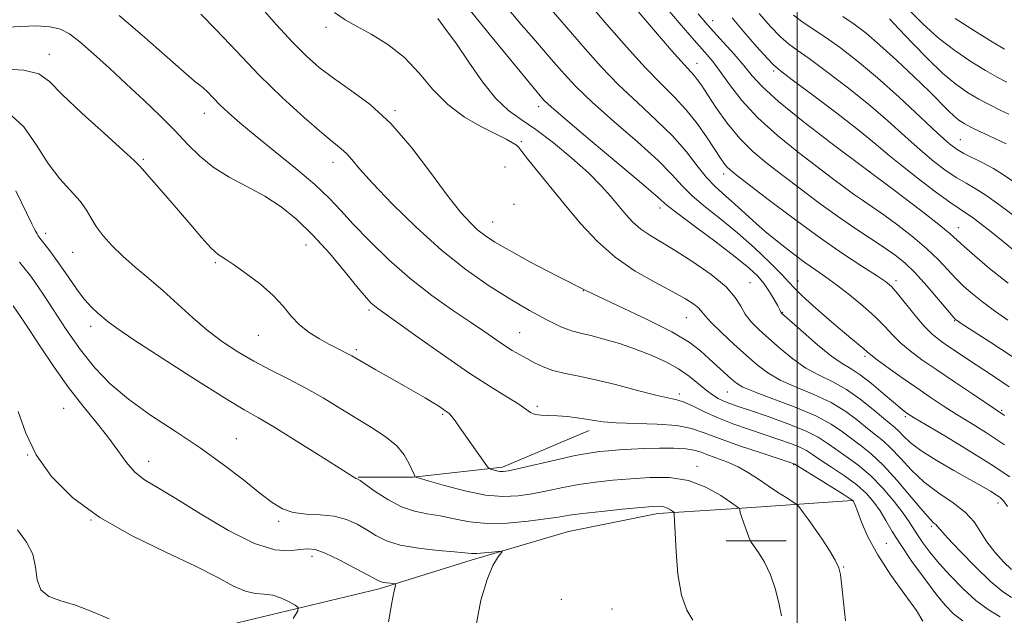
# Model space of a CAD drawing. Extents: x 2102300 to 2105200, y 319800 to 322700.
# Drawn here: x 2102822 to 2103047, y 320552 to 320688 of the extents above; entities that cross this region are included whole.
import ezdxf

# ---------------------------------------------------------------- set-up
doc = ezdxf.new("R2010")
doc.units = 0
doc.header["$MEASUREMENT"] = 0
for name, color, linetype, lineweight in [('32000', 7, 'Continuous', 0), ('DTM HARD BREAKLINE', 7, 'Continuous', 0), ('DTM SPOT ELEVATION', 2, 'Continuous', 13), ('INDEX CONTOUR', 41, 'Continuous', 13), ('INTERMEDIATE CONTOUR', 44, 'Continuous', 0)]:
    doc.layers.add(name, color=color, linetype=linetype, lineweight=lineweight)

msp = doc.modelspace()

# ---------------------------------------------------------------- linework, layer by layer
at = {"layer": '32000', "flags": 128}
msp.add_lwpolyline([(2103000, 320000), (2103000, 322500)], dxfattribs=at)
at = {"layer": 'DTM HARD BREAKLINE'}
for points in [[(2102952.56, 320594.1, 981.47), (2102932.75, 320585.74, 980.38), (2102912.36, 320583.39, 977.94), (2102899.76, 320583.42, 976.08)], [(2103012.6, 320578.06, 981.92), (2102987.41, 320576.31, 978.07), (2102968.21, 320575.16, 975.5), (2102947.81, 320571.01, 974.86), (2102925.61, 320564.46, 973.58), (2102904.6, 320557.91, 971.65), (2102872.2, 320550.18, 968.7), (2102848.8, 320544.84, 967.67), (2102832.01, 320543.68, 966.78)], [(2102997.51, 320568.85, 978.71), (2102983.82, 320568.88, 977.53)]]:
    msp.add_polyline3d(points, dxfattribs=at)
at = {"layer": 'DTM SPOT ELEVATION'}
for p in [(2102980.76, 320687.67, 1006.7), (2102892.42, 320686.12, 989.5), (2102829.25, 320679.94, 980.7), (2102977.17, 320677.87, 1002.7), (2102994.63, 320676.18, 1007.7), (2102908.17, 320667.11, 988.2), (2102941.03, 320667.99, 993.5), (2102864.62, 320666.45, 983.3), (2103037.3, 320660.45, 1012.9), (2102937.05, 320659.99, 990.3), (2102850.72, 320656.01, 980.2), (2102894.04, 320655.28, 985.4), (2102933.32, 320654.2, 988.5), (2102983.25, 320652.67, 999.5), (2103016.63, 320653.14, 1006), (2102935.37, 320645.73, 988.1), (2102968.7, 320644.89, 993.5), (2102930.48, 320641.67, 988.8), (2103036.82, 320640.35, 1006.7), (2102828.46, 320639.09, 976.5), (2102887.86, 320636.43, 981.2), (2102834.56, 320634.78, 977.1), (2102867.15, 320632.43, 979.8), (2102989.24, 320627.81, 992.8), (2103000.24, 320628.22, 996.7), (2103022.58, 320628.28, 1000.4), (2102951.17, 320625.98, 988), (2102902.27, 320621.57, 981.7), (2102974.74, 320619.81, 989.1), (2102996.73, 320621.03, 994.1), (2102838.71, 320617.87, 975.5), (2103036, 320619.12, 1001.9), (2102876.96, 320615.77, 979.1), (2102936.63, 320616.41, 984.9), (2102899.38, 320612.55, 980.3), (2103015.51, 320611.03, 995.7), (2102973.13, 320602.39, 984.4), (2102984.08, 320602.85, 987.1), (2102940.72, 320599.57, 982.3), (2102832.5, 320599.11, 971.1), (2102919.08, 320597.76, 979.8), (2103024.7, 320597.22, 993.7), (2103046.71, 320598.68, 998.2), (2102871.95, 320592.2, 974.8), (2102824.3, 320588.47, 970), (2102851.91, 320587.07, 972.7), (2102999.25, 320586.29, 981.9), (2102977.12, 320585.9, 978.5), (2103045.92, 320577.56, 991.5), (2102838.75, 320573.61, 970), (2102881.62, 320573.33, 973.7), (2103030.68, 320572.16, 987.7), (2103020.41, 320568.31, 983), (2102889.25, 320565.35, 971.5), (2103010.66, 320562.89, 980.1), (2102946.18, 320555.55, 975.8), (2102957.73, 320553.33, 975.5)]:
    msp.add_point(p, dxfattribs=at)
at = {"layer": 'INDEX CONTOUR'}
for points in [[(2102949.836, 320694.653, 1000), (2102956.595, 320686.737, 1000), (2102961.025, 320681.64, 1000), (2102965.301, 320676.926, 1000), (2102968.893, 320673.26, 1000), (2102971.906, 320670.286, 1000), (2102974.6, 320667.39, 1000), (2102977.161, 320664.149, 1000), (2102979.463, 320660.887, 1000), (2102982.554, 320656.228, 1000), (2102983.37, 320655.049, 1000), (2102983.982, 320654.288, 1000), (2102984.693, 320653.604, 1000), (2102986.101, 320652.475, 1000), (2102993.433, 320646.83, 1000), (2102999.12, 320642.528, 1000), (2103005.034, 320638.205, 1000), (2103010.38, 320634.517, 1000), (2103014.817, 320631.607, 1000), (2103018.116, 320629.495, 1000), (2103020.199, 320628.094, 1000), (2103021.591, 320626.914, 1000), (2103022.966, 320625.36, 1000), (2103026.975, 320620.352, 1000), (2103029.041, 320617.903, 1000), (2103030.767, 320616.132, 1000), (2103032.356, 320614.818, 1000), (2103034.125, 320613.575, 1000), (2103036.317, 320612.094, 1000), (2103038.892, 320610.377, 1000), (2103044.826, 320606.47, 1000), (2103048.442, 320604.018, 1000)], [(2102894.377, 320689.472, 990), (2102896.783, 320687.811, 990), (2102899.402, 320686.408, 990), (2102902.767, 320684.592, 990), (2102906.58, 320682.203, 990), (2102910.337, 320679.212, 990), (2102913.68, 320675.668, 990), (2102916.851, 320671.938, 990), (2102920.237, 320668.467, 990), (2102924.068, 320665.616, 990), (2102927.928, 320663.398, 990), (2102933.575, 320660.571, 990), (2102935.044, 320659.763, 990), (2102935.91, 320659.192, 990), (2102936.467, 320658.676, 990), (2102937.159, 320657.804, 990), (2102938.468, 320656.107, 990), (2102940.735, 320653.268, 990), (2102943.741, 320649.568, 990), (2102947.126, 320645.44, 990), (2102950.622, 320641.272, 990), (2102954.335, 320637.279, 990), (2102958.463, 320633.633, 990), (2102963.068, 320630.477, 990), (2102967.666, 320627.841, 990), (2102971.638, 320625.729, 990), (2102974.512, 320624.121, 990), (2102976.397, 320622.918, 990), (2102977.545, 320621.999, 990), (2102978.26, 320621.204, 990), (2102979.031, 320620.223, 990), (2102980.397, 320618.709, 990), (2102982.71, 320616.453, 990), (2102985.583, 320613.789, 990), (2102988.443, 320611.194, 990), (2102990.901, 320609.031, 990), (2102993.293, 320607.228, 990), (2102996.138, 320605.604, 990), (2102999.778, 320603.994, 990), (2103003.837, 320602.3, 990), (2103007.762, 320600.441, 990), (2103011.107, 320598.389, 990), (2103013.855, 320596.337, 990), (2103016.096, 320594.531, 990), (2103017.949, 320593.106, 990), (2103019.647, 320591.755, 990), (2103021.451, 320590.061, 990), (2103023.584, 320587.738, 990), (2103026.111, 320585.022, 990), (2103029.059, 320582.283, 990), (2103032.371, 320579.805, 990), (2103035.657, 320577.544, 990), (2103038.442, 320575.375, 990), (2103040.411, 320573.188, 990), (2103041.89, 320570.949, 990), (2103043.362, 320568.64, 990), (2103045.18, 320566.288, 990), (2103047.162, 320564.099, 990), (2103048.994, 320562.322, 990)], [(2102991.34, 320689.313, 1010), (2102993.899, 320686.334, 1010), (2102996.186, 320683.977, 1010), (2102998.051, 320682.339, 1010), (2103000.011, 320680.895, 1010), (2103002.746, 320678.969, 1010), (2103006.713, 320676.07, 1010), (2103011.459, 320672.451, 1010), (2103016.309, 320668.555, 1010), (2103020.711, 320664.767, 1010), (2103024.62, 320661.258, 1010), (2103028.116, 320658.145, 1010), (2103031.265, 320655.521, 1010), (2103034.062, 320653.394, 1010), (2103036.489, 320651.749, 1010), (2103038.59, 320650.507, 1010), (2103040.665, 320649.328, 1010), (2103043.082, 320647.807, 1010), (2103046.075, 320645.679, 1010), (2103052.518, 320640.881, 1010)], [(2103036.078, 320688.173, 1020), (2103040.487, 320685.332, 1020), (2103044.517, 320682.812, 1020), (2103047.392, 320681.113, 1020)], [(2102818.088, 320676.659, 980), (2102823.476, 320676.379, 980), (2102826.866, 320675.519, 980), (2102829.268, 320673.772, 980), (2102832.206, 320670.806, 980), (2102836.708, 320666.539, 980), (2102841.832, 320661.89, 980), (2102846.144, 320658.026, 980), (2102848.627, 320655.75, 980), (2102849.948, 320654.408, 980), (2102855.847, 320647.66, 980), (2102858.737, 320644.316, 980), (2102861.536, 320641.019, 980), (2102864.063, 320638.078, 980), (2102866.178, 320635.786, 980), (2102867.846, 320634.292, 980), (2102869.459, 320633.165, 980), (2102871.512, 320631.834, 980), (2102874.319, 320629.873, 980), (2102877.475, 320627.449, 980), (2102880.393, 320624.879, 980), (2102882.652, 320622.433, 980), (2102884.508, 320620.189, 980), (2102886.382, 320618.182, 980), (2102888.577, 320616.439, 980), (2102890.92, 320614.968, 980), (2102893.117, 320613.773, 980), (2102894.934, 320612.846, 980), (2102897.453, 320611.599, 980), (2102898.327, 320611.131, 980), (2102903.81, 320607.944, 980), (2102910.253, 320604.242, 980), (2102915.058, 320601.505, 980), (2102916.702, 320600.539, 980), (2102917.941, 320599.763, 980), (2102920.058, 320598.332, 980), (2102920.551, 320597.925, 980), (2102921.134, 320597.288, 980), (2102921.918, 320596.268, 980), (2102922.95, 320594.827, 980), (2102929.306, 320585.776, 980), (2102929.676, 320585.384, 980), (2102930.037, 320585.237, 980), (2102930.629, 320585.065, 980), (2102931.376, 320584.869, 980), (2102932.128, 320584.717, 980), (2102932.864, 320584.684, 980), (2102934.104, 320584.874, 980), (2102936.5, 320585.403, 980), (2102945.066, 320587.391, 980), (2102949.369, 320588.337, 980), (2102952.529, 320588.937, 980), (2102954.865, 320589.263, 980), (2102956.979, 320589.459, 980), (2102959.368, 320589.641, 980), (2102962.122, 320589.813, 980), (2102965.23, 320589.949, 980), (2102968.608, 320590.023, 980), (2102971.876, 320590.008, 980), (2102974.579, 320589.878, 980), (2102976.435, 320589.607, 980), (2102977.847, 320589.184, 980), (2102979.387, 320588.598, 980), (2102981.483, 320587.84, 980), (2102983.971, 320586.894, 980), (2102986.541, 320585.747, 980), (2102988.947, 320584.402, 980), (2102991.208, 320582.933, 980), (2102993.404, 320581.436, 980), (2102995.564, 320580.009, 980), (2102997.489, 320578.78, 980), (2102999.731, 320577.364, 980), (2103000.171, 320576.984, 980), (2103000.627, 320576.415, 980), (2103001.407, 320575.385, 980), (2103002.546, 320573.841, 980), (2103004.008, 320571.785, 980), (2103005.713, 320569.288, 980), (2103007.393, 320566.7, 980), (2103008.733, 320564.438, 980), (2103009.513, 320562.751, 980), (2103009.896, 320561.202, 980), (2103010.136, 320559.181, 980), (2103011.025, 320550.601, 980)], [(2102822.128, 320598.404, 970), (2102823.899, 320593.463, 970), (2102826.244, 320588.49, 970), (2102829.769, 320583.544, 970), (2102834.618, 320578.733, 970), (2102840.818, 320574.18, 970), (2102848.205, 320569.999, 970), (2102855.851, 320566.274, 970), (2102862.637, 320563.081, 970), (2102867.719, 320560.492, 970), (2102871.348, 320558.568, 970), (2102874.053, 320557.365, 970), (2102876.3, 320556.857, 970), (2102878.316, 320556.695, 970), (2102880.265, 320556.446, 970), (2102882.242, 320555.803, 970), (2102884.049, 320554.95, 970), (2102885.418, 320554.193, 970), (2102886.108, 320553.675, 970), (2102885.99, 320552.877, 970), (2102884.965, 320551.117, 970)]]:
    msp.add_polyline3d(points, dxfattribs=at)
at = {"layer": 'INTERMEDIATE CONTOUR'}
for points in [[(2102942.52, 320691.778, 998), (2102951.601, 320681.22, 998), (2102955.261, 320677.126, 998), (2102959.252, 320672.992, 998), (2102963.535, 320668.948, 998), (2102967.787, 320665.036, 998), (2102971.615, 320661.272, 998), (2102974.725, 320657.705, 998), (2102977.222, 320654.496, 998), (2102979.314, 320651.838, 998), (2102981.201, 320649.824, 998), (2102983.058, 320648.159, 998), (2102985.055, 320646.452, 998), (2102987.33, 320644.398, 998), (2102989.901, 320642.042, 998), (2102992.755, 320639.516, 998), (2102995.836, 320636.96, 998), (2102998.925, 320634.542, 998), (2103001.761, 320632.438, 998), (2103004.188, 320630.734, 998), (2103006.471, 320629.16, 998), (2103008.976, 320627.357, 998), (2103011.937, 320625.076, 998), (2103015.043, 320622.526, 998), (2103017.847, 320620.026, 998), (2103020.038, 320617.823, 998), (2103021.856, 320615.871, 998), (2103023.673, 320614.05, 998), (2103025.829, 320612.232, 998), (2103028.517, 320610.245, 998), (2103031.891, 320607.91, 998), (2103035.949, 320605.165, 998), (2103040.044, 320602.419, 998), (2103045.486, 320598.795, 998), (2103047.361, 320597.483, 998)], [(2102961.589, 320692.255, 1002), (2102966.789, 320686.154, 1002), (2102971.35, 320680.86, 1002), (2102974.211, 320677.633, 1002), (2102976.504, 320675.153, 1002), (2102977.216, 320674.239, 1002), (2102978.149, 320672.881, 1002), (2102979.541, 320670.771, 1002), (2102981.555, 320667.748, 1002), (2102984.075, 320664.225, 1002), (2102986.911, 320660.76, 1002), (2102989.925, 320657.761, 1002), (2102993.176, 320655.044, 1002), (2102996.776, 320652.277, 1002), (2103000.776, 320649.225, 1002), (2103005, 320646.044, 1002), (2103009.215, 320642.987, 1002), (2103013.202, 320640.261, 1002), (2103019.883, 320635.883, 1002), (2103022.385, 320634.137, 1002), (2103024.61, 320632.327, 1002), (2103026.947, 320630.054, 1002), (2103029.633, 320627.107, 1002), (2103032.299, 320624.013, 1002), (2103035.628, 320620.061, 1002), (2103036.134, 320619.484, 1002), (2103036.302, 320619.326, 1002), (2103036.547, 320619.155, 1002), (2103037.501, 320618.529, 1002), (2103044.006, 320614.31, 1002), (2103049.354, 320610.785, 1002)], [(2102969.222, 320691.694, 1004), (2102973.073, 320687.182, 1004), (2102976.505, 320683.227, 1004), (2102978.946, 320680.44, 1004), (2102980.735, 320678.313, 1004), (2102982.445, 320676.058, 1004), (2102984.579, 320673.067, 1004), (2102987.376, 320669.438, 1004), (2102991.008, 320665.452, 1004), (2102995.502, 320661.39, 1004), (2103000.294, 320657.547, 1004), (2103008.101, 320651.631, 1004), (2103010.74, 320649.648, 1004), (2103012.923, 320648.063, 1004), (2103014.973, 320646.657, 1004), (2103017.177, 320645.17, 1004), (2103019.807, 320643.334, 1004), (2103023.015, 320640.973, 1004), (2103026.457, 320638.285, 1004), (2103029.664, 320635.563, 1004), (2103032.283, 320633.049, 1004), (2103034.418, 320630.788, 1004), (2103036.287, 320628.778, 1004), (2103038.102, 320626.987, 1004), (2103040.056, 320625.269, 1004), (2103042.336, 320623.454, 1004), (2103045.064, 320621.417, 1004), (2103048.116, 320619.235, 1004)], [(2102877.322, 320691.024, 988), (2102881.131, 320686.711, 988), (2102884.753, 320682.763, 988), (2102887.897, 320679.589, 988), (2102890.876, 320676.963, 988), (2102894.151, 320674.496, 988), (2102898.07, 320671.799, 988), (2102902.516, 320668.477, 988), (2102907.26, 320664.128, 988), (2102912.048, 320658.599, 988), (2102916.533, 320652.711, 988), (2102920.348, 320647.527, 988), (2102923.237, 320643.852, 988), (2102925.398, 320641.452, 988), (2102927.142, 320639.83, 988), (2102928.827, 320638.512, 988), (2102930.996, 320637.102, 988), (2102934.24, 320635.223, 988), (2102938.981, 320632.612, 988), (2102944.972, 320629.449, 988), (2102951.797, 320626.024, 988), (2102958.978, 320622.608, 988), (2102965.782, 320619.397, 988), (2102971.417, 320616.566, 988), (2102975.33, 320614.229, 988), (2102977.946, 320612.261, 988), (2102979.93, 320610.475, 988), (2102985.012, 320605.823, 988), (2102986.162, 320604.851, 988), (2102987.649, 320603.977, 988), (2102990.27, 320602.873, 988), (2102994.504, 320601.306, 988), (2102999.542, 320599.414, 988), (2103004.254, 320597.425, 988), (2103007.783, 320595.531, 988), (2103010.359, 320593.773, 988), (2103012.485, 320592.156, 988), (2103014.607, 320590.609, 988), (2103016.953, 320588.767, 988), (2103019.695, 320586.192, 988), (2103022.88, 320582.668, 988), (2103026.072, 320578.87, 988), (2103028.709, 320575.698, 988), (2103030.379, 320573.814, 988), (2103031.264, 320572.944, 988), (2103031.692, 320572.579, 988), (2103032.025, 320572.214, 988), (2103032.747, 320571.363, 988), (2103034.376, 320569.544, 988), (2103037.216, 320566.506, 988), (2103040.715, 320562.914, 988), (2103044.11, 320559.663, 988), (2103046.815, 320557.425, 988), (2103048.954, 320555.982, 988)], [(2102925.402, 320689.857, 994), (2102929.704, 320684.646, 994), (2102939.94, 320672.135, 994), (2102941.704, 320670.039, 994), (2102942.319, 320669.376, 994), (2102943.821, 320667.997, 994), (2102947.154, 320665.124, 994), (2102952.792, 320660.365, 994), (2102959.337, 320654.86, 994), (2102964.925, 320650.132, 994), (2102968.264, 320647.248, 994), (2102970.369, 320645.448, 994), (2102972.83, 320643.516, 994), (2102976.777, 320640.569, 994), (2102981.509, 320637.055, 994), (2102985.868, 320633.754, 994), (2102988.966, 320631.25, 994), (2102991.008, 320629.332, 994), (2102992.47, 320627.593, 994), (2102993.734, 320625.742, 994), (2102994.804, 320623.955, 994), (2102995.588, 320622.525, 994), (2102996.033, 320621.66, 994), (2102996.311, 320621.057, 994), (2102996.46, 320620.874, 994), (2102997.08, 320620.301, 994), (2103001.363, 320616.497, 994), (2103004.703, 320613.62, 994), (2103007.874, 320611.067, 994), (2103010.313, 320609.382, 994), (2103012.328, 320608.162, 994), (2103014.441, 320606.772, 994), (2103017.006, 320604.773, 994), (2103019.688, 320602.51, 994), (2103021.984, 320600.528, 994), (2103023.518, 320599.238, 994), (2103024.43, 320598.518, 994), (2103024.99, 320598.116, 994), (2103025.546, 320597.746, 994), (2103026.749, 320597.004, 994), (2103029.333, 320595.455, 994), (2103033.718, 320592.84, 994), (2103039.093, 320589.593, 994), (2103044.337, 320586.328, 994), (2103048.558, 320583.501, 994)], [(2102933.067, 320691.477, 996), (2102937.022, 320686.786, 996), (2102939.335, 320684.092, 996), (2102944.4, 320678.236, 996), (2102946.79, 320675.493, 996), (2102949.52, 320672.586, 996), (2102953.203, 320669.058, 996), (2102958.163, 320664.657, 996), (2102963.562, 320659.948, 996), (2102968.27, 320655.702, 996), (2102971.494, 320652.477, 996), (2102973.796, 320649.972, 996), (2102976.072, 320647.677, 996), (2102979.024, 320645.162, 996), (2102982.569, 320642.33, 996), (2102986.424, 320639.169, 996), (2102990.288, 320635.745, 996), (2102993.769, 320632.451, 996), (2102996.456, 320629.759, 996), (2102998.138, 320627.953, 996), (2102999.409, 320626.558, 996), (2103001.062, 320624.912, 996), (2103003.656, 320622.549, 996), (2103006.79, 320619.8, 996), (2103009.829, 320617.194, 996), (2103012.253, 320615.154, 996), (2103015.213, 320612.689, 996), (2103015.986, 320612.014, 996), (2103016.828, 320611.316, 996), (2103018.306, 320610.197, 996), (2103020.805, 320608.389, 996), (2103023.985, 320606.135, 996), (2103027.322, 320603.806, 996), (2103030.415, 320601.69, 996), (2103033.355, 320599.741, 996), (2103036.353, 320597.829, 996), (2103039.602, 320595.817, 996), (2103043.227, 320593.538, 996), (2103047.335, 320590.816, 996)], [(2103025.618, 320690.016, 1018), (2103028.725, 320686.919, 1018), (2103032.248, 320683.746, 1018), (2103035.998, 320680.831, 1018), (2103039.686, 320678.313, 1018), (2103042.995, 320676.278, 1018), (2103045.701, 320674.763, 1018), (2103047.93, 320673.611, 1018)], [(2102845.18, 320688.839, 984), (2102850.474, 320684.342, 984), (2102859.961, 320675.95, 984), (2102862.44, 320673.867, 984), (2102863.664, 320672.934, 984), (2102864.422, 320672.325, 984), (2102865.372, 320671.374, 984), (2102866.643, 320670.034, 984), (2102868.233, 320668.414, 984), (2102870.189, 320666.565, 984), (2102872.759, 320664.314, 984), (2102876.241, 320661.429, 984), (2102880.739, 320657.81, 984), (2102885.585, 320653.884, 984), (2102889.917, 320650.206, 984), (2102893.149, 320647.149, 984), (2102895.801, 320644.333, 984), (2102898.667, 320641.196, 984), (2102902.362, 320637.343, 984), (2102906.777, 320633.055, 984), (2102911.626, 320628.785, 984), (2102916.603, 320624.917, 984), (2102921.344, 320621.564, 984), (2102925.468, 320618.774, 984), (2102928.698, 320616.565, 984), (2102931.187, 320614.842, 984), (2102933.191, 320613.486, 984), (2102934.944, 320612.378, 984), (2102936.592, 320611.411, 984), (2102938.259, 320610.481, 984), (2102940.054, 320609.52, 984), (2102942.032, 320608.593, 984), (2102944.236, 320607.803, 984), (2102946.746, 320607.195, 984), (2102949.808, 320606.589, 984), (2102953.707, 320605.752, 984), (2102958.527, 320604.545, 984), (2102963.532, 320603.221, 984), (2102967.785, 320602.126, 984), (2102972.532, 320601.075, 984), (2102974.249, 320600.514, 984), (2102976.396, 320599.542, 984), (2102979.046, 320598.261, 984), (2102982.135, 320596.868, 984), (2102985.571, 320595.529, 984), (2102989.148, 320594.278, 984), (2102995.804, 320592.052, 984), (2102998.516, 320591.089, 984), (2103000.633, 320590.239, 984), (2103002.141, 320589.472, 984), (2103003.493, 320588.603, 984), (2103005.263, 320587.406, 984), (2103007.831, 320585.734, 984), (2103010.814, 320583.74, 984), (2103013.639, 320581.657, 984), (2103015.862, 320579.663, 984), (2103017.566, 320577.716, 984), (2103018.959, 320575.72, 984), (2103020.266, 320573.559, 984), (2103021.752, 320571.038, 984), (2103023.694, 320567.939, 984), (2103026.245, 320564.185, 984), (2103029.066, 320560.256, 984), (2103031.694, 320556.769, 984), (2103033.817, 320554.173, 984), (2103035.732, 320552.249, 984), (2103037.884, 320550.606, 984)], [(2102863.857, 320689.112, 986), (2102867.467, 320685.491, 986), (2102871.997, 320680.655, 986), (2102877.115, 320675.308, 986), (2102882.449, 320670.11, 986), (2102887.443, 320665.532, 986), (2102891.501, 320662.001, 986), (2102894.21, 320659.77, 986), (2102895.901, 320658.41, 986), (2102897.091, 320657.322, 986), (2102898.304, 320655.936, 986), (2102900.102, 320653.804, 986), (2102903.051, 320650.512, 986), (2102907.509, 320645.854, 986), (2102912.991, 320640.475, 986), (2102918.798, 320635.231, 986), (2102924.352, 320630.802, 986), (2102929.55, 320627.16, 986), (2102934.407, 320624.099, 986), (2102938.901, 320621.467, 986), (2102942.862, 320619.32, 986), (2102946.084, 320617.767, 986), (2102948.494, 320616.842, 986), (2102950.558, 320616.28, 986), (2102952.876, 320615.742, 986), (2102955.891, 320614.954, 986), (2102959.42, 320613.911, 986), (2102963.126, 320612.672, 986), (2102966.707, 320611.29, 986), (2102970.017, 320609.776, 986), (2102972.95, 320608.136, 986), (2102975.428, 320606.403, 986), (2102977.495, 320604.723, 986), (2102979.224, 320603.275, 986), (2102980.695, 320602.188, 986), (2102982.011, 320601.397, 986), (2102983.278, 320600.79, 986), (2102984.661, 320600.242, 986), (2102986.553, 320599.58, 986), (2102989.404, 320598.618, 986), (2102993.434, 320597.242, 986), (2102997.931, 320595.622, 986), (2103001.951, 320593.999, 986), (2103004.816, 320592.551, 986), (2103006.908, 320591.194, 986), (2103008.874, 320589.781, 986), (2103011.223, 320588.166, 986), (2103013.914, 320586.215, 986), (2103016.77, 320583.795, 986), (2103019.599, 320580.876, 986), (2103022.16, 320577.841, 986), (2103024.201, 320575.174, 986), (2103025.571, 320573.211, 986), (2103027.47, 320570.221, 986), (2103028.689, 320568.446, 986), (2103030.315, 320566.294, 986), (2103032.415, 320563.748, 986), (2103035.009, 320560.858, 986), (2103037.903, 320557.918, 986), (2103040.854, 320555.286, 986), (2103043.671, 320553.216, 986), (2103046.384, 320551.548, 986)], [(2102917.968, 320688.104, 992), (2102919.835, 320685.664, 992), (2102922.2, 320682.349, 992), (2102925.055, 320678.144, 992), (2102928.166, 320673.706, 992), (2102931.244, 320669.856, 992), (2102934.109, 320667.147, 992), (2102937.027, 320665.052, 992), (2102940.375, 320662.778, 992), (2102944.367, 320659.75, 992), (2102948.559, 320656.273, 992), (2102952.344, 320652.873, 992), (2102955.266, 320649.964, 992), (2102957.472, 320647.51, 992), (2102960.894, 320643.411, 992), (2102962.536, 320641.637, 992), (2102964.313, 320640.066, 992), (2102966.368, 320638.658, 992), (2102972.177, 320635.195, 992), (2102976.208, 320632.61, 992), (2102980.353, 320629.69, 992), (2102983.779, 320626.863, 992), (2102985.904, 320624.462, 992), (2102987.145, 320622.431, 992), (2102988.169, 320620.621, 992), (2102989.53, 320618.882, 992), (2102991.325, 320617.073, 992), (2102993.537, 320615.055, 992), (2102996.132, 320612.764, 992), (2102998.998, 320610.424, 992), (2103002.006, 320608.336, 992), (2103005.052, 320606.682, 992), (2103008.132, 320605.187, 992), (2103011.271, 320603.457, 992), (2103014.431, 320601.248, 992), (2103017.35, 320598.901, 992), (2103019.706, 320596.906, 992), (2103022.34, 320594.743, 992), (2103023.207, 320593.931, 992), (2103024.245, 320592.831, 992), (2103025.813, 320591.36, 992), (2103028.271, 320589.494, 992), (2103031.791, 320587.269, 992), (2103035.781, 320584.959, 992), (2103039.46, 320582.895, 992), (2103042.22, 320581.331, 992), (2103044.137, 320580.21, 992), (2103045.458, 320579.4, 992), (2103046.422, 320578.737, 992), (2103047.222, 320577.948, 992), (2103048.045, 320576.731, 992)], [(2102977.44, 320689.236, 1006), (2102979.1, 320687.207, 1006), (2102980.938, 320685.141, 1006), (2102983.194, 320682.67, 1006), (2102985.623, 320679.977, 1006), (2102987.863, 320677.38, 1006), (2102989.768, 320675.045, 1006), (2102992.074, 320672.517, 1006), (2102995.734, 320669.186, 1006), (2103001.381, 320664.648, 1006), (2103008.355, 320659.316, 1006), (2103022.443, 320648.705, 1006), (2103028.153, 320644.355, 1006), (2103032.38, 320641.072, 1006), (2103034.932, 320638.991, 1006), (2103036.537, 320637.563, 1006), (2103038.152, 320636.067, 1006), (2103040.569, 320633.918, 1006), (2103043.925, 320631.093, 1006), (2103048.188, 320627.71, 1006)], [(2102985.198, 320688.258, 1008), (2102987.836, 320685.074, 1008), (2102990.729, 320681.764, 1008), (2102993.153, 320679.074, 1008), (2102994.698, 320677.45, 1008), (2102996.224, 320676.152, 1008), (2102998.91, 320674.139, 1008), (2103003.511, 320670.708, 1008), (2103009.086, 320666.499, 1008), (2103014.271, 320662.488, 1008), (2103018.081, 320659.393, 1008), (2103021.041, 320656.888, 1008), (2103024.051, 320654.388, 1008), (2103027.735, 320651.497, 1008), (2103031.597, 320648.584, 1008), (2103034.862, 320646.208, 1008), (2103037, 320644.737, 1008), (2103038.463, 320643.784, 1008), (2103039.95, 320642.77, 1008), (2103041.978, 320641.263, 1008), (2103044.356, 320639.417, 1008), (2103046.709, 320637.53, 1008), (2103050.564, 320634.333, 1008)], [(2102999.219, 320688.881, 1012), (2103001.405, 320687.227, 1012), (2103006.582, 320683.799, 1012), (2103009.914, 320681.432, 1012), (2103013.833, 320678.404, 1012), (2103018.347, 320674.621, 1012), (2103023.341, 320670.141, 1012), (2103028.199, 320665.628, 1012), (2103032.181, 320661.902, 1012), (2103034.794, 320659.546, 1012), (2103036.528, 320658.205, 1012), (2103038.116, 320657.291, 1012), (2103042.458, 320655.19, 1012), (2103044.836, 320653.92, 1012), (2103047.123, 320652.478, 1012), (2103053.13, 320648.341, 1012)], [(2103010.418, 320688.63, 1014), (2103013.062, 320686.845, 1014), (2103015.777, 320684.768, 1014), (2103018.933, 320682.075, 1014), (2103022.736, 320678.606, 1014), (2103026.714, 320674.845, 1014), (2103030.228, 320671.437, 1014), (2103034.572, 320667.094, 1014), (2103035.858, 320665.853, 1014), (2103036.957, 320664.939, 1014), (2103038.14, 320664.161, 1014), (2103039.672, 320663.338, 1014), (2103041.698, 320662.349, 1014), (2103043.884, 320661.324, 1014), (2103047.763, 320659.554, 1014)], [(2103021.085, 320688.028, 1016), (2103023.35, 320685.697, 1016), (2103026.383, 320682.513, 1016), (2103029.832, 320678.962, 1016), (2103033.237, 320675.677, 1016), (2103036.241, 320673.143, 1016), (2103038.924, 320671.25, 1016), (2103041.473, 320669.743, 1016), (2103044.009, 320668.414, 1016), (2103046.387, 320667.247, 1016), (2103048.393, 320666.277, 1016)], [(2102818.43, 320686.114, 982), (2102822.622, 320686.349, 982), (2102826.381, 320686.435, 982), (2102829.483, 320686.265, 982), (2102831.842, 320685.716, 982), (2102833.905, 320684.616, 982), (2102836.255, 320682.778, 982), (2102839.331, 320680.096, 982), (2102842.982, 320676.793, 982), (2102846.913, 320673.169, 982), (2102850.849, 320669.497, 982), (2102854.587, 320665.92, 982), (2102857.943, 320662.549, 982), (2102860.837, 320659.475, 982), (2102863.602, 320656.698, 982), (2102866.673, 320654.199, 982), (2102870.351, 320651.934, 982), (2102874.397, 320649.769, 982), (2102878.437, 320647.55, 982), (2102882.197, 320645.109, 982), (2102885.798, 320642.235, 982), (2102889.46, 320638.709, 982), (2102893.285, 320634.478, 982), (2102896.901, 320630.177, 982), (2102899.818, 320626.609, 982), (2102901.695, 320624.362, 982), (2102902.785, 320623.16, 982), (2102903.49, 320622.511, 982), (2102904.265, 320621.916, 982), (2102913.429, 320615.358, 982), (2102919.237, 320611.249, 982), (2102925.036, 320607.277, 982), (2102929.934, 320604.118, 982), (2102933.739, 320601.781, 982), (2102936.436, 320600.104, 982), (2102939.168, 320598.19, 982), (2102940.17, 320597.764, 982), (2102941.534, 320597.569, 982), (2102943.279, 320597.491, 982), (2102945.32, 320597.411, 982), (2102947.555, 320597.236, 982), (2102949.798, 320596.974, 982), (2102951.845, 320596.657, 982), (2102953.637, 320596.323, 982), (2102955.704, 320596.019, 982), (2102958.721, 320595.795, 982), (2102968.031, 320595.515, 982), (2102972.541, 320595.188, 982), (2102975.916, 320594.554, 982), (2102978.819, 320593.578, 982), (2102982.254, 320592.247, 982), (2102986.855, 320590.609, 982), (2102991.79, 320588.95, 982), (2102999.316, 320586.478, 982), (2102999.466, 320586.393, 982), (2103010.507, 320579.52, 982), (2103012.095, 320578.511, 982), (2103012.722, 320578.077, 982), (2103012.877, 320577.907, 982), (2103012.989, 320577.68, 982), (2103013.245, 320577.042, 982), (2103013.769, 320575.628, 982), (2103014.694, 320573.17, 982), (2103016.19, 320569.776, 982), (2103018.432, 320565.653, 982), (2103021.442, 320561.079, 982), (2103024.628, 320556.634, 982), (2103027.239, 320552.97, 982), (2103028.726, 320550.572, 982)], [(2102819.9, 320666.688, 978), (2102823.452, 320663.411, 978), (2102826.346, 320659.219, 978), (2102828.994, 320655.014, 978), (2102831.688, 320651.515, 978), (2102836.322, 320646.403, 978), (2102837.756, 320644.403, 978), (2102838.837, 320642.533, 978), (2102839.986, 320640.62, 978), (2102841.549, 320638.528, 978), (2102843.574, 320636.265, 978), (2102846.032, 320633.878, 978), (2102848.879, 320631.394, 978), (2102852.004, 320628.773, 978), (2102855.279, 320625.958, 978), (2102858.6, 320622.936, 978), (2102861.95, 320619.866, 978), (2102865.336, 320616.954, 978), (2102868.771, 320614.355, 978), (2102872.302, 320612.032, 978), (2102875.983, 320609.902, 978), (2102879.842, 320607.878, 978), (2102883.816, 320605.864, 978), (2102887.817, 320603.762, 978), (2102891.765, 320601.512, 978), (2102895.615, 320599.193, 978), (2102902.848, 320594.791, 978), (2102905.98, 320592.726, 978), (2102908.515, 320590.635, 978), (2102910.304, 320588.484, 978), (2102911.457, 320586.493, 978), (2102912.543, 320584.045, 978), (2102912.737, 320583.644, 978), (2102912.814, 320583.515, 978), (2102912.955, 320583.436, 978), (2102913.718, 320583.196, 978), (2102915.76, 320582.588, 978), (2102919.465, 320581.513, 978), (2102924.147, 320580.288, 978), (2102928.851, 320579.334, 978), (2102932.845, 320578.976, 978), (2102936.284, 320579.136, 978), (2102939.548, 320579.638, 978), (2102942.946, 320580.317, 978), (2102946.508, 320581.052, 978), (2102950.194, 320581.732, 978), (2102953.982, 320582.276, 978), (2102957.916, 320582.707, 978), (2102962.055, 320583.076, 978), (2102966.417, 320583.372, 978), (2102970.856, 320583.333, 978), (2102975.181, 320582.635, 978), (2102979.182, 320581.111, 978), (2102982.564, 320579.221, 978), (2102985.012, 320577.584, 978), (2102986.332, 320576.66, 978), (2102986.82, 320576.281, 978), (2102986.897, 320576.123, 978), (2102986.923, 320575.888, 978), (2102987.038, 320575.378, 978), (2102987.323, 320574.422, 978), (2102987.818, 320572.953, 978), (2102988.885, 320569.948, 978), (2102989.19, 320569.146, 978), (2102989.513, 320568.572, 978), (2102991.226, 320566.232, 978), (2102992.602, 320564.019, 978), (2102993.97, 320561.139, 978), (2102995.089, 320557.741, 978), (2102995.918, 320554.387, 978), (2102996.465, 320551.744, 978)], [(2102821.619, 320648.809, 976), (2102825.237, 320641.277, 976), (2102826.036, 320639.711, 976), (2102826.463, 320638.954, 976), (2102826.731, 320638.514, 976), (2102827.087, 320638.001, 976), (2102829.146, 320635.388, 976), (2102830.402, 320633.725, 976), (2102831.919, 320631.597, 976), (2102833.63, 320629.071, 976), (2102835.433, 320626.446, 976), (2102837.214, 320624.077, 976), (2102838.873, 320622.241, 976), (2102840.347, 320620.874, 976), (2102842.726, 320618.877, 976), (2102844.687, 320617.419, 976), (2102848.576, 320614.776, 976), (2102854.994, 320610.584, 976), (2102862.52, 320605.764, 976), (2102869.225, 320601.555, 976), (2102873.751, 320598.823, 976), (2102877.019, 320596.935, 976), (2102880.518, 320594.884, 976), (2102885.279, 320591.969, 976), (2102890.486, 320588.709, 976), (2102894.862, 320585.933, 976), (2102899.033, 320583.233, 976), (2102899.257, 320583.133, 976), (2102899.422, 320583.094, 976), (2102899.551, 320583.076, 976), (2102899.72, 320583.003, 976), (2102900.242, 320582.647, 976), (2102901.489, 320581.745, 976), (2102903.696, 320580.166, 976), (2102906.564, 320578.301, 976), (2102909.662, 320576.675, 976), (2102912.649, 320575.668, 976), (2102915.561, 320575.08, 976), (2102918.523, 320574.572, 976), (2102921.674, 320573.903, 976), (2102925.191, 320573.241, 976), (2102929.26, 320572.859, 976), (2102933.918, 320572.944, 976), (2102938.601, 320573.356, 976), (2102942.597, 320573.872, 976), (2102945.475, 320574.317, 976), (2102947.95, 320574.712, 976), (2102951.019, 320575.128, 976), (2102955.332, 320575.608, 976), (2102960.134, 320576.09, 976), (2102964.32, 320576.488, 976), (2102967.064, 320576.727, 976), (2102968.641, 320576.785, 976), (2102969.604, 320576.655, 976), (2102970.404, 320576.35, 976), (2102971.081, 320575.972, 976), (2102971.57, 320575.645, 976), (2102971.835, 320575.45, 976), (2102971.937, 320575.306, 976), (2102971.964, 320575.089, 976), (2102972.052, 320573.322, 976), (2102972.167, 320570.677, 976), (2102972.377, 320566.365, 976), (2102972.809, 320561.253, 976), (2102973.61, 320556.499, 976), (2102974.839, 320553.02, 976), (2102976.211, 320550.765, 976)], [(2102822.463, 320632.528, 974), (2102825.006, 320629.305, 974), (2102826.044, 320627.858, 974), (2102827.668, 320625.429, 974), (2102830.114, 320621.673, 974), (2102833.144, 320617.117, 974), (2102836.402, 320612.502, 974), (2102839.657, 320608.405, 974), (2102843.173, 320604.726, 974), (2102847.339, 320601.2, 974), (2102852.397, 320597.608, 974), (2102858.004, 320593.916, 974), (2102863.671, 320590.138, 974), (2102868.954, 320586.339, 974), (2102873.589, 320582.785, 974), (2102877.359, 320579.792, 974), (2102880.181, 320577.602, 974), (2102882.509, 320576.164, 974), (2102884.933, 320575.35, 974), (2102887.879, 320575, 974), (2102891.132, 320574.821, 974), (2102894.314, 320574.483, 974), (2102897.126, 320573.739, 974), (2102899.581, 320572.66, 974), (2102901.769, 320571.402, 974), (2102903.847, 320570.111, 974), (2102906.229, 320568.907, 974), (2102909.394, 320567.907, 974), (2102913.579, 320567.193, 974), (2102918.046, 320566.715, 974), (2102921.814, 320566.39, 974), (2102925.638, 320566.014, 974), (2102926.905, 320565.998, 974), (2102928.543, 320566.114, 974), (2102930.307, 320566.298, 974), (2102931.754, 320566.47, 974), (2102932.535, 320566.544, 974), (2102932.685, 320566.415, 974), (2102931.585, 320565.04, 974), (2102930.526, 320563.219, 974), (2102929.212, 320560.042, 974), (2102927.797, 320555.321, 974), (2102926.795, 320549.979, 974)], [(2102820.967, 320622.558, 972), (2102822.842, 320619.863, 972), (2102824.676, 320617.137, 972), (2102827.25, 320613.204, 972), (2102830.343, 320608.566, 972), (2102833.658, 320603.887, 972), (2102836.925, 320599.701, 972), (2102839.972, 320596, 972), (2102842.657, 320592.646, 972), (2102844.898, 320589.546, 972), (2102846.87, 320586.797, 972), (2102848.812, 320584.546, 972), (2102851.011, 320582.802, 972), (2102853.941, 320581.037, 972), (2102858.126, 320578.583, 972), (2102863.817, 320575.065, 972), (2102870.179, 320571.268, 972), (2102876.108, 320568.269, 972), (2102880.727, 320566.85, 972), (2102884.09, 320566.623, 972), (2102886.48, 320566.906, 972), (2102888.237, 320567.094, 972), (2102889.939, 320566.887, 972), (2102892.221, 320566.063, 972), (2102895.464, 320564.526, 972), (2102899.036, 320562.68, 972), (2102902.05, 320561.059, 972), (2102903.863, 320560.064, 972), (2102904.807, 320559.587, 972), (2102905.459, 320559.389, 972), (2102906.264, 320559.271, 972), (2102907.133, 320559.188, 972), (2102907.847, 320559.136, 972), (2102908.236, 320559.08, 972), (2102908.331, 320558.868, 972), (2102908.212, 320558.318, 972), (2102907.935, 320557.157, 972), (2102907.448, 320554.748, 972), (2102906.673, 320550.366, 972)], [(2102821.99, 320571.377, 968), (2102824.061, 320568.619, 968), (2102825.461, 320565.836, 968), (2102826.104, 320562.853, 968), (2102826.513, 320559.988, 968), (2102827.36, 320557.68, 968), (2102829.169, 320556.21, 968), (2102831.864, 320555.22, 968), (2102835.221, 320554.197, 968), (2102839.005, 320552.764, 968), (2102842.938, 320551.104, 968)]]:
    msp.add_polyline3d(points, dxfattribs=at)

doc.saveas('drawing.dxf')
